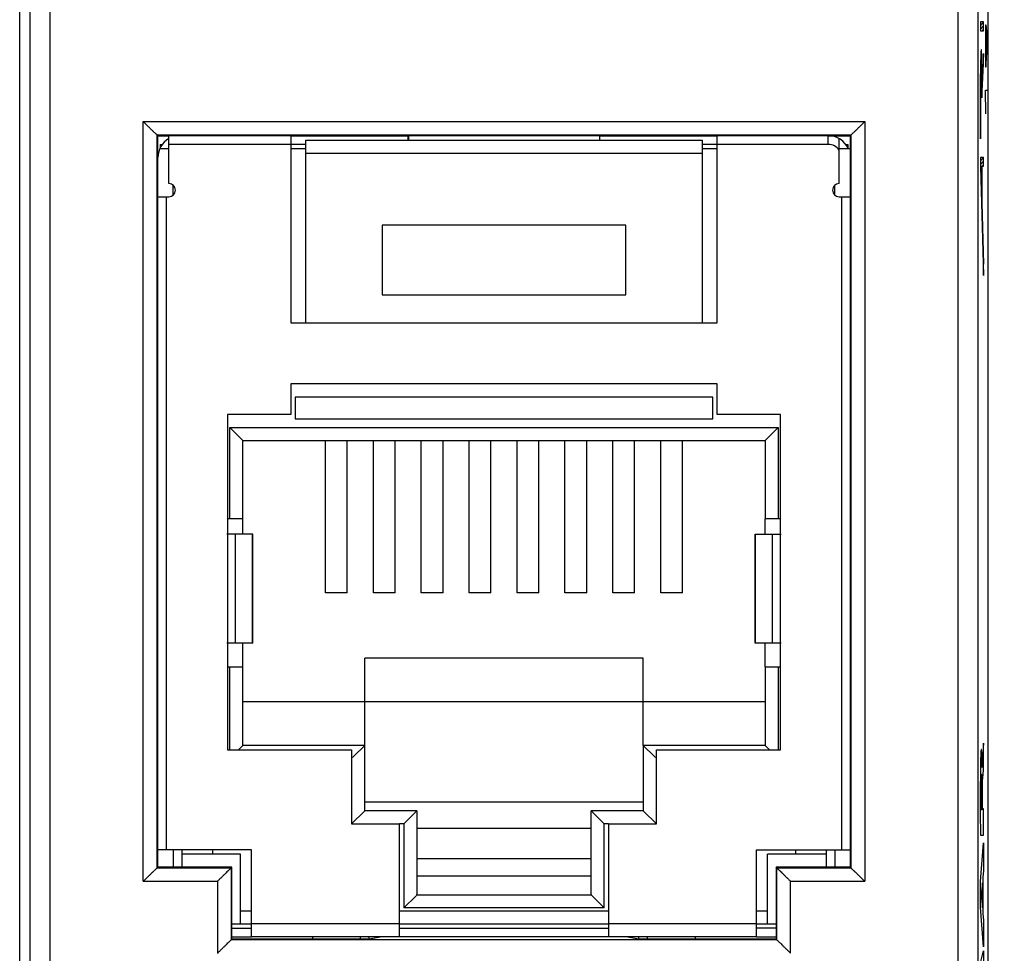
# Model space of a CAD drawing. Units: millimetres. Extents: x -62.5 to 25.6, y -24.5 to 49.3.
# Drawn here: x -11.1 to 11.5, y -9.6 to 11.9 of the extents above; entities that cross this region are included whole.
import ezdxf

# ---------------------------------------------------------------- set-up
doc = ezdxf.new("R2010")
doc.units = ezdxf.units.MM
doc.header["$LTSCALE"] = 16.335
doc.layers.get('0').update_dxf_attribs({"linetype": 'CONTINUOUS'})
for name, color, linetype in [('ASSI', 7, 'CONTINUOUS'), ('DRAFT', 7, 'CONTINUOUS'), ('INCISIONI', 7, 'CONTINUOUS'), ('RACCORDO', 7, 'CONTINUOUS'), ('SMUSSO', 7, 'CONTINUOUS')]:
    doc.layers.add(name, color=color, linetype=linetype)
doc.styles.get("Standard").update_dxf_attribs({"font": 'txt', "width": 0.8})
doc.dimstyles.new('DIMSTYLE_1', dxfattribs={"dimtxt": 3, "dimasz": 3, "dimexe": 0.18, "dimexo": 0.0625, "dimgap": 0.09, "dimtad": 1, "dimdsep": 46, "dimtxsty": 'STANDARD', "dimblk": '_FILLED', "dimblk1": '_FILLED', "dimblk2": '_FILLED', "dimcen": 0.09, "dimadec": 0, "dimazin": 0, "dimtfac": 1, "dimtofl": 0, "dimtmove": 0, "dimatfit": 3, "dimldrblk": '_FILLED', "dimfxl": 1, "dimtolj": 1, "dimarcsym": 0})

# ---------------------------------------------------------------- blocks, each defined once
blk = doc.blocks.new('_FILLED')
at = {"color": 0, "linetype": 'BYBLOCK'}
blk.add_solid([(0, 0), (-1, 0.3167), (-1, -0.3167)], dxfattribs=at)
blk = doc.blocks.new('*D3')
at = {"color": 7, "linetype": 'CONTINUOUS'}
for p, q in [((7.9, 24.5), (25.586, 24.5)), ((24.086, 24.5), (24.086, 0)), ((24.086, -24.5), (24.086, 0)), ((7.9, -24.5), (25.586, -24.5))]:
    blk.add_line(p, q, dxfattribs=at)
at = {"color": 7, "linetype": 'CONTINUOUS', "xscale": 3, "yscale": 3, "zscale": 3}
for p, rotation in [((24.086, 24.5), 90), ((24.086, -24.5), 270)]:
    blk.add_blockref('_FILLED', p, dxfattribs=dict(at, rotation=rotation))

msp = doc.modelspace()

# ---------------------------------------------------------------- linework, layer by layer
at = {"color": 253, "linetype": 'CONTINUOUS'}
for p, q in [((10.943, 11.812), (10.943, 11.611)), ((11.019, 11.812), (10.943, 11.812)), ((11.019, 11.611), (11.019, 11.812)), ((10.943, 11.611), (11.019, 11.611)), ((11.019, 11.086), (10.985, 10.4)), ((11.019, 10.858), (11.019, 11.086)), ((10.98, 10.072), (11.019, 10.858)), ((10.943, 10.277), (10.943, 9.132)), ((10.949, 9.132), (10.949, 10.277)), ((10.98, 10.238), (10.98, 10.072)), ((10.943, 9.132), (10.949, 9.132)), ((11.019, 8.7), (10.943, 8.7)), ((10.943, 8.7), (10.943, 8.493)), ((11.019, 8.499), (11.019, 8.7)), ((10.943, 8.493), (11.019, 5.987)), ((10.951, 8.499), (10.979, 8.499)), ((10.951, 8.499), (11.019, 6.253)), ((10.979, 7.778), (10.979, 8.499)), ((10.984, 8.499), (11.019, 8.499)), ((10.984, 7.778), (10.984, 8.499)), ((10.979, 7.778), (10.984, 7.778)), ((11.019, 5.987), (11.019, 6.253))]:
    msp.add_line(p, q, dxfattribs=at)
at = {"color": 7, "linetype": 'CONTINUOUS'}
for p, q in [((10.943, 11.731), (11.019, 11.807)), ((10.943, 11.647), (11.019, 11.723)), ((10.991, 11.611), (11.019, 11.639)), ((10.953, 11.07), (10.973, 11.089)), ((10.959, 11.159), (10.967, 11.167)), ((10.948, 10.896), (10.957, 10.905)), ((10.95, 10.983), (10.976, 11.008)), ((10.97, 10.918), (10.979, 10.927)), ((11.008, 10.873), (11.019, 10.883)), ((11.013, 10.961), (11.019, 10.967)), ((11.017, 11.049), (11.019, 11.051)), ((10.945, 10.641), (10.95, 10.647)), ((10.946, 10.726), (10.952, 10.732)), ((10.947, 10.811), (10.953, 10.818)), ((10.973, 10.837), (10.98, 10.844)), ((10.975, 10.756), (10.982, 10.762)), ((10.977, 10.673), (10.983, 10.679)), ((11, 10.696), (11.012, 10.708)), ((11.004, 10.784), (11.016, 10.796)), ((10.944, 10.556), (10.95, 10.562)), ((10.944, 10.472), (10.949, 10.477)), ((10.978, 10.59), (10.984, 10.596)), ((10.979, 10.507), (10.984, 10.512)), ((10.979, 10.423), (10.985, 10.429)), ((10.986, 10.43), (10.998, 10.442)), ((10.991, 10.519), (11.003, 10.531)), ((10.995, 10.607), (11.007, 10.619)), ((10.943, 10.388), (10.949, 10.393)), ((10.943, 10.303), (10.949, 10.309)), ((10.943, 10.219), (10.949, 10.225)), ((10.98, 10.34), (10.994, 10.354)), ((10.98, 10.256), (10.989, 10.266)), ((10.943, 10.135), (10.949, 10.141)), ((10.943, 10.051), (10.949, 10.057)), ((10.943, 9.967), (10.949, 9.973)), ((10.98, 10.172), (10.985, 10.177)), ((10.98, 10.088), (10.981, 10.089)), ((10.943, 9.883), (10.949, 9.889)), ((10.943, 9.799), (10.949, 9.805)), ((10.943, 9.715), (10.949, 9.721)), ((10.943, 9.631), (10.949, 9.637)), ((10.943, 9.547), (10.949, 9.553)), ((10.943, 9.463), (10.949, 9.469)), ((10.943, 9.379), (10.949, 9.385)), ((10.943, 9.295), (10.949, 9.301)), ((10.943, 9.211), (10.949, 9.217)), ((10.948, 9.132), (10.949, 9.133)), ((-7.9, 9), (-7.9, 8.916)), ((-7.9, 9), (-7.849, 9)), ((-4.55, 9), (-4.9, 9)), ((-4.55, 8.9), (-4.9, 8.9)), ((4.9, 9), (4.55, 9)), ((4.9, 8.9), (4.55, 8.9)), ((7.95, 8.9), (7.7, 8.9)), ((7.85, 9), (7.9, 9)), ((7.9, 9), (7.9, 8.917)), ((10.943, 8.623), (11.019, 8.699)), ((10.943, 8.539), (11.019, 8.615)), ((10.944, 8.456), (10.952, 8.464)), ((10.947, 8.375), (10.954, 8.382)), ((10.979, 8.491), (10.984, 8.496)), ((10.979, 8.407), (10.984, 8.412)), ((10.987, 8.499), (11.019, 8.531)), ((10.949, 8.293), (10.957, 8.301)), ((10.951, 8.211), (10.959, 8.219)), ((10.979, 8.323), (10.984, 8.328)), ((10.979, 8.239), (10.984, 8.244)), ((10.979, 8.155), (10.984, 8.16)), ((10.954, 8.13), (10.962, 8.138)), ((10.956, 8.048), (10.964, 8.056)), ((10.959, 7.967), (10.967, 7.975)), ((10.979, 8.071), (10.984, 8.076)), ((10.979, 7.987), (10.984, 7.992)), ((10.961, 7.885), (10.969, 7.893)), ((10.964, 7.804), (10.972, 7.812)), ((10.966, 7.722), (10.974, 7.73)), ((10.979, 7.903), (10.984, 7.908)), ((10.979, 7.819), (10.984, 7.824)), ((10.969, 7.641), (10.977, 7.649)), ((10.971, 7.559), (10.979, 7.567)), ((10.974, 7.478), (10.982, 7.486)), ((10.976, 7.396), (10.984, 7.404)), ((10.979, 7.315), (10.987, 7.323)), ((10.981, 7.233), (10.989, 7.241)), ((-2.8, 7.15), (-2.8, 5.55)), ((2.8, 7.15), (-2.8, 7.15)), ((2.8, 5.55), (2.8, 7.15)), ((10.984, 7.152), (10.991, 7.159)), ((10.986, 7.07), (10.994, 7.078)), ((10.989, 6.989), (10.996, 6.996)), ((10.991, 6.907), (10.999, 6.915)), ((10.994, 6.825), (11.001, 6.833)), ((10.996, 6.744), (11.004, 6.752)), ((10.998, 6.662), (11.006, 6.67)), ((11.001, 6.581), (11.009, 6.589)), ((11.003, 6.499), (11.011, 6.507)), ((11.006, 6.418), (11.014, 6.426)), ((11.008, 6.336), (11.016, 6.344)), ((11.011, 6.255), (11.019, 6.263)), ((11.013, 6.173), (11.019, 6.179)), ((11.016, 6.092), (11.019, 6.095)), ((11.018, 6.01), (11.019, 6.011)), ((-2.8, 5.55), (2.8, 5.55)), ((-4.9, 4.9), (4.9, 4.9)), ((-4.9, 3.5), (-4.9, 2.8)), ((4.9, 3.5), (-4.9, 3.5)), ((4.9, 2.8), (4.9, 3.5)), ((-4.8, 3.2), (-4.8, 2.7)), ((4.8, 3.2), (-4.8, 3.2)), ((4.8, 2.7), (4.8, 3.2)), ((-6.35, 2.8), (-6.35, -4.9)), ((-4.9, 2.8), (-6.35, 2.8)), ((6.35, 2.8), (4.9, 2.8)), ((6.35, -4.9), (6.35, 2.8)), ((-4.8, 2.7), (4.8, 2.7)), ((-4.1, -1.3), (-4.1, 2.2)), ((-3.6, -1.3), (-3.6, 2.2)), ((-3, -1.3), (-3, 2.2)), ((-2.5, -1.3), (-2.5, 2.2)), ((-1.9, -1.3), (-1.9, 2.2)), ((-1.4, -1.3), (-1.4, 2.2)), ((-0.8, -1.3), (-0.8, 2.2)), ((-0.3, -1.3), (-0.3, 2.2)), ((0.3, -1.3), (0.3, 2.2)), ((0.8, -1.3), (0.8, 2.2)), ((1.4, -1.3), (1.4, 2.2)), ((1.9, -1.3), (1.9, 2.2)), ((2.5, -1.3), (2.5, 2.2)), ((3, -1.3), (3, 2.2)), ((3.6, -1.3), (3.6, 2.2)), ((4.1, -1.3), (4.1, 2.2)), ((-6, 0.05), (-6, 0.4)), ((6, 0.05), (6, 0.4)), ((-3.6, -1.3), (-4.1, -1.3)), ((-2.5, -1.3), (-3, -1.3)), ((-1.4, -1.3), (-1.9, -1.3)), ((-0.3, -1.3), (-0.8, -1.3)), ((0.8, -1.3), (0.3, -1.3)), ((1.9, -1.3), (1.4, -1.3)), ((3, -1.3), (2.5, -1.3)), ((4.1, -1.3), (3.6, -1.3)), ((-6, -3), (-6, -2.45)), ((6, -3), (6, -2.45)), ((-3.2, -4.8), (-3.2, -2.8)), ((3.2, -2.8), (-3.2, -2.8)), ((3.2, -4.8), (3.2, -2.8)), ((6, -3.8), (-6, -3.8)), ((-6.35, -4.9), (-3.5, -4.9)), ((-3.5, -4.9), (-3.5, -6.6)), ((3.5, -4.9), (6.35, -4.9)), ((3.5, -6.6), (3.5, -4.9)), ((-3.2, -6.1), (3.2, -6.1)), ((-3.5, -6.6), (-2.4, -6.6)), ((2.4, -6.6), (3.5, -6.6)), ((-7.6, -7.2), (-7.6, -7.6)), ((-7.4, -7.2), (-7.4, -7.6)), ((-6.7, -7.2), (-6.7, -7.3)), ((6.7, -7.2), (6.7, -7.3)), ((7.4, -7.2), (7.4, -7.6)), ((7.6, -7.2), (7.6, -7.6)), ((-6.05, -7.3), (-7.4, -7.3)), ((7.4, -7.3), (6.05, -7.3)), ((-6.25, -8.9), (-6.05, -8.9)), ((-6.25, -9), (-5.8, -9)), ((6.25, -9), (5.8, -9)), ((6.05, -8.9), (6.25, -8.9)), ((-6.25, -9.2), (-5.8, -9.2)), ((5.8, -9.2), (6.25, -9.2))]:
    msp.add_line(p, q, dxfattribs=at)
at = {"color": 253, "linetype": 'CONTINUOUS'}
for points, knots in [([(10.985, 10.4), (10.984, 10.608), (10.98, 10.93), (10.971, 11.151), (10.962, 11.2), (10.955, 11.126), (10.951, 11.006), (10.947, 10.848), (10.944, 10.599), (10.943, 10.384), (10.943, 10.277)], [0, 0, 0, 0, 0.248125, 0.373881, 0.499099, 0.622711, 0.684962, 0.747247, 0.873429, 1, 1, 1, 1]), ([(10.949, 10.277), (10.949, 10.364), (10.949, 10.538), (10.952, 10.782), (10.957, 10.947), (10.964, 10.998), (10.971, 10.919), (10.976, 10.741), (10.979, 10.499), (10.98, 10.325), (10.98, 10.238)], [0, 0, 0, 0, 0.125904, 0.250618, 0.374464, 0.499615, 0.624774, 0.74961, 0.874865, 1, 1, 1, 1])]:
    msp.add_open_spline(points, degree=3, knots=knots, dxfattribs=at)
at = {"layer": 'ASSI', "color": 253, "linetype": 'CONTINUOUS'}
for p, q in [((-10.429, -20.877), (-10.429, 20.877)), ((10.429, 20.877), (10.429, -20.877)), ((-8.287, -7.922), (-8.286, 9.523)), ((8.286, 9.523), (8.287, -7.922)), ((-7.967, 9.217), (-7.7, 9.217)), ((-7.967, 7.8), (-7.967, 9.217)), ((-7.7, 9.217), (-4.9, 9.218)), ((-4.9, 9.218), (-4.754, 9.218)), ((4.9, 9.218), (7.45, 9.217)), ((7.45, 9.217), (7.967, 9.217)), ((7.967, 9.217), (7.967, 7.957)), ((7.967, 7.957), (7.967, 7.8)), ((-7.967, 7.629), (-7.967, 7.8)), ((-7.967, -7.617), (-7.967, -7.2)), ((7.967, -7.2), (7.967, -7.617)), ((-6.268, -7.618), (-7.968, -7.617)), ((-6.268, -7.618), (-6.268, -9.268)), ((7.968, -7.617), (6.268, -7.618)), ((6.268, -9.268), (6.268, -7.618)), ((-6.584, -7.923), (-8.287, -7.923)), ((-6.584, -7.923), (-6.583, -9.574)), ((6.583, -9.574), (6.584, -7.923)), ((8.287, -7.923), (6.584, -7.923))]:
    msp.add_line(p, q, dxfattribs=at)
at = {"layer": 'ASSI', "color": 7, "linetype": 'CONTINUOUS'}
for p, q in [((-11.126, -20.423), (-11.126, 20.423)), ((11.126, -20.423), (11.126, 20.423)), ((-7.95, 9.2), (-7.967, 9.217)), ((-7.95, 7.8), (-7.95, 9.2)), ((-7.95, 9.2), (-7.7, 9.2)), ((-4.9, 9.2), (-2.2, 9.2)), ((-2.2, 9.1), (-2.2, 9.2)), ((-2.194, 9.206), (-2.194, 9.1)), ((-2.194, 9.206), (2.194, 9.206)), ((2.194, 9.206), (2.194, 9.1)), ((2.2, 9.1), (2.2, 9.2)), ((2.2, 9.2), (4.9, 9.2)), ((7.45, 9.2), (7.95, 9.2)), ((7.95, 9.2), (7.967, 9.217)), ((7.95, 9.2), (7.95, 7.8)), ((-7.6, 7.839), (-7.6, 8.061)), ((7.6, 7.839), (7.6, 8.061)), ((-2, -6.7), (2, -6.7)), ((-7.95, -7.6), (-7.95, -7.2)), ((7.95, -7.2), (7.95, -7.6)), ((-2, -7.4), (2, -7.4)), ((-7.95, -7.6), (-7.967, -7.617)), ((-6.25, -7.6), (-7.95, -7.6)), ((-6.268, -7.618), (-6.25, -7.6)), ((-6.25, -9.25), (-6.25, -7.6)), ((7.95, -7.6), (6.25, -7.6)), ((6.268, -7.618), (6.25, -7.6)), ((6.25, -7.6), (6.25, -9.25)), ((7.95, -7.6), (7.967, -7.617)), ((-6.25, -9.25), (-6.268, -9.268)), ((-3.098, -9.25), (-6.25, -9.25)), ((-2.798, -9.2), (-3.098, -9.25)), ((3.098, -9.25), (2.798, -9.2)), ((6.25, -9.25), (3.098, -9.25)), ((6.25, -9.25), (6.268, -9.268))]:
    msp.add_line(p, q, dxfattribs=at)
at = {"layer": 'ASSI', "color": 253, "linetype": 'CONTINUOUS'}
for centre, radius, start, end in [((-18493.587, 0), 18482.704, 359.9353476, 0.0646524), ((18493.588, 0), 18482.705, 179.9353476, 180.0646524)]:
    msp.add_arc(centre, radius, start, end, dxfattribs=at)
at = {"layer": 'ASSI', "color": 7, "linetype": 'CONTINUOUS'}
for centre, start, end in [((-7.7, 7.95), 270, 90), ((7.7, 7.95), 90, 270)]:
    msp.add_arc(centre, 0.15, start, end, dxfattribs=at)
at = {"layer": 'ASSI', "color": 253, "linetype": 'CONTINUOUS'}
for points, knots in [([(-8.286, 9.523), (-6.906, 9.524), (-1.382, 9.527), (4.142, 9.526), (8.286, 9.523)], [0, 0, 0, 0, 0.249864, 1, 1, 1, 1]), ([(-4.754, 9.218), (-3.949, 9.219), (-0.731, 9.219), (2.487, 9.219), (4.9, 9.218)], [0, 0, 0, 0, 0.249958, 1, 1, 1, 1]), ([(7.967, 7.8), (7.967, 6.55), (7.968, 1.55), (7.968, -3.45), (7.967, -7.2)], [0, 0, 0, 0, 0.249989, 1, 1, 1, 1]), ([(6.268, -9.268), (5.224, -9.268), (1.045, -9.27), (-3.134, -9.269), (-6.268, -9.268)], [0, 0, 0, 0, 0.249924, 1, 1, 1, 1])]:
    msp.add_open_spline(points, degree=3, knots=knots, dxfattribs=at)
at = {"layer": 'ASSI', "color": 7, "linetype": 'CONTINUOUS'}
for points, knots in [([(-7.967, 9.217), (-7.968, 9.217), (-7.969, 9.218), (-7.973, 9.221), (-7.981, 9.227), (-7.992, 9.238), (-8.007, 9.251), (-8.025, 9.267), (-8.052, 9.293), (-8.089, 9.328), (-8.136, 9.374), (-8.185, 9.422), (-8.235, 9.472), (-8.269, 9.506), (-8.286, 9.523)], [0, 0, 0, 0, 0.003731, 0.010829, 0.034698, 0.070452, 0.11646, 0.170808, 0.231802, 0.368524, 0.518336, 0.675821, 0.83731, 1, 1, 1, 1]), ([(7.967, 9.217), (7.968, 9.217), (7.969, 9.218), (7.973, 9.221), (7.981, 9.227), (7.992, 9.238), (8.007, 9.251), (8.025, 9.267), (8.052, 9.293), (8.089, 9.328), (8.136, 9.374), (8.185, 9.422), (8.235, 9.472), (8.269, 9.506), (8.286, 9.523)], [0, 0, 0, 0, 0.003732, 0.010829, 0.034697, 0.070452, 0.116459, 0.170807, 0.231801, 0.368523, 0.518335, 0.67582, 0.83731, 1, 1, 1, 1]), ([(-7.968, -7.617), (-7.968, -7.617), (-7.97, -7.618), (-7.974, -7.621), (-7.981, -7.627), (-7.993, -7.638), (-8.008, -7.651), (-8.025, -7.667), (-8.052, -7.693), (-8.089, -7.728), (-8.136, -7.774), (-8.186, -7.822), (-8.236, -7.872), (-8.27, -7.905), (-8.287, -7.922)], [0, 0, 0, 0, 0.003889, 0.011117, 0.035187, 0.071069, 0.117138, 0.171497, 0.232466, 0.369073, 0.518732, 0.676064, 0.837417, 1, 1, 1, 1]), ([(-6.268, -7.618), (-6.269, -7.618), (-6.27, -7.619), (-6.274, -7.622), (-6.281, -7.628), (-6.292, -7.639), (-6.307, -7.652), (-6.324, -7.668), (-6.35, -7.694), (-6.387, -7.729), (-6.434, -7.775), (-6.483, -7.823), (-6.533, -7.873), (-6.567, -7.906), (-6.584, -7.923)], [0, 0, 0, 0, 0.003392, 0.010197, 0.033562, 0.068903, 0.114581, 0.168685, 0.229517, 0.366157, 0.516184, 0.674152, 0.836366, 1, 1, 1, 1]), ([(6.268, -7.618), (6.269, -7.618), (6.27, -7.619), (6.274, -7.622), (6.281, -7.628), (6.292, -7.639), (6.307, -7.652), (6.324, -7.668), (6.35, -7.694), (6.387, -7.729), (6.434, -7.775), (6.483, -7.823), (6.533, -7.873), (6.567, -7.906), (6.584, -7.923)], [0, 0, 0, 0, 0.003392, 0.010197, 0.033562, 0.068903, 0.114581, 0.168685, 0.229517, 0.366157, 0.516184, 0.674152, 0.836366, 1, 1, 1, 1]), ([(7.968, -7.617), (7.968, -7.617), (7.97, -7.618), (7.974, -7.621), (7.981, -7.627), (7.993, -7.638), (8.008, -7.651), (8.025, -7.667), (8.053, -7.693), (8.089, -7.728), (8.136, -7.774), (8.186, -7.822), (8.236, -7.872), (8.27, -7.905), (8.287, -7.922)], [0, 0, 0, 0, 0.003889, 0.011117, 0.035187, 0.071069, 0.117138, 0.171497, 0.232466, 0.369073, 0.518732, 0.676064, 0.837417, 1, 1, 1, 1]), ([(-6.583, -9.574), (-6.566, -9.557), (-6.532, -9.524), (-6.482, -9.474), (-6.433, -9.425), (-6.386, -9.379), (-6.35, -9.344), (-6.323, -9.318), (-6.306, -9.302), (-6.292, -9.288), (-6.282, -9.279), (-6.275, -9.273), (-6.272, -9.271), (-6.27, -9.269), (-6.268, -9.268), (-6.268, -9.268)], [0, 0, 0, 0, 0.16373, 0.326074, 0.484196, 0.634379, 0.771141, 0.832001, 0.886096, 0.931713, 0.966926, 0.980095, 0.99009, 0.996765, 1, 1, 1, 1]), ([(6.268, -9.268), (6.268, -9.268), (6.27, -9.269), (6.272, -9.271), (6.275, -9.273), (6.282, -9.279), (6.292, -9.288), (6.306, -9.302), (6.323, -9.318), (6.35, -9.344), (6.386, -9.379), (6.433, -9.425), (6.482, -9.474), (6.532, -9.524), (6.566, -9.557), (6.583, -9.574)], [0, 0, 0, 0, 0.003235, 0.00991, 0.019905, 0.033074, 0.068287, 0.113904, 0.167999, 0.228859, 0.365621, 0.515804, 0.673926, 0.83627, 1, 1, 1, 1])]:
    msp.add_open_spline(points, degree=3, knots=knots, dxfattribs=at)
at = {"layer": 'ASSI', "color": 253, "linetype": 'CONTINUOUS'}
msp.add_open_spline([(-7.967, -7.2), (-7.968, -2.257), (-7.968, 2.686), (-7.967, 7.629)], degree=3, dxfattribs=at)
at = {"layer": 'DRAFT', "color": 7, "linetype": 'CONTINUOUS'}
for p, q in [((-7.95, 7.8), (-7.95, 9.2)), ((-7.95, 9.2), (-7.7, 9.2)), ((-4.9, 9.2), (-2.2, 9.2)), ((-2.2, 9.2), (-2.194, 9.206)), ((-2.2, 9.1), (-2.2, 9.2)), ((-2.194, 9.206), (2.194, 9.206)), ((2.194, 9.206), (2.2, 9.2)), ((2.2, 9.1), (2.2, 9.2)), ((2.2, 9.2), (4.9, 9.2)), ((7.45, 9.2), (7.95, 9.2)), ((7.95, 9.2), (7.95, 7.8)), ((-2, -6.7), (2, -6.7)), ((-7.95, -7.6), (-7.95, -7.2)), ((7.95, -7.2), (7.95, -7.6)), ((-2, -7.4), (2, -7.4)), ((-6.25, -7.6), (-7.95, -7.6)), ((-6.25, -9.25), (-6.25, -7.6)), ((7.95, -7.6), (6.25, -7.6)), ((6.25, -7.6), (6.25, -9.25)), ((-3.098, -9.25), (-6.25, -9.25)), ((-2.798, -9.2), (-3.098, -9.25)), ((3.098, -9.25), (2.798, -9.2)), ((6.25, -9.25), (3.098, -9.25))]:
    msp.add_line(p, q, dxfattribs=at)
at = {"layer": 'INCISIONI', "color": 253, "linetype": 'CONTINUOUS'}
for p, q in [((11.065, 11.736), (11.058, 11.464)), ((11.079, 11.736), (11.065, 11.736)), ((11.094, 11.6), (11.079, 11.736)), ((11.087, 11.057), (11.087, 11.645)), ((11.108, 11.057), (11.094, 11.6)), ((11.058, 11.464), (11.058, 11.057)), ((11.058, 11.057), (11.065, 10.786)), ((11.079, 10.786), (11.087, 11.057)), ((11.065, 10.786), (11.079, 10.786)), ((11.058, 10.243), (11.108, 10.243)), ((11.072, 9.7), (11.058, 10.243)), ((11.019, -4.75), (10.998, -4.957)), ((11.019, -5.332), (11.019, -4.75)), ((10.983, -5.305), (10.983, -5.305)), ((10.976, -5.933), (10.976, -6.279)), ((10.989, -6.259), (10.989, -5.934)), ((10.976, -6.279), (10.956, -6.279)), ((11.019, -6.259), (10.989, -6.259)), ((11.019, -6.862), (11.019, -6.259)), ((10.944, -6.862), (11.019, -6.862)), ((10.943, -7.929), (11.019, -7.039)), ((11.019, -7.039), (11.019, -7.677)), ((11.019, -7.677), (11.003, -7.834)), ((11.003, -7.834), (11.003, -8.658)), ((10.943, -8.515), (10.943, -7.929)), ((10.992, -7.955), (10.964, -8.233)), ((10.992, -8.534), (10.992, -7.955)), ((10.964, -8.233), (10.992, -8.534)), ((11.019, -9.424), (10.943, -8.515)), ((11.003, -8.658), (11.019, -8.825)), ((11.019, -8.825), (11.019, -9.424)), ((10.943, -9.79), (11.019, -9.519)), ((11.019, -9.519), (11.019, -10.111))]:
    msp.add_line(p, q, dxfattribs=at)
msp.add_arc((71.508, -5.985), 60.553, 179.82964, 180.27831, dxfattribs=at)
for points, knots in [([(10.983, -5.305), (10.983, -5.268), (10.981, -5.206), (10.979, -5.122), (10.977, -5.047), (10.975, -4.988), (10.972, -4.942), (10.968, -4.902), (10.963, -4.887), (10.957, -4.921), (10.952, -5.016), (10.947, -5.168), (10.945, -5.297), (10.944, -5.368)], [0, 0, 0, 0, 0.062621, 0.125583, 0.187387, 0.250064, 0.313137, 0.375789, 0.500587, 0.625398, 0.750312, 0.875251, 1, 1, 1, 1]), ([(10.998, -4.957), (10.997, -4.971), (10.994, -5.001), (10.989, -5.065), (10.986, -5.159), (10.984, -5.254), (10.983, -5.305)], [0, 0, 0, 0, 0.245034, 0.503288, 0.757942, 1, 1, 1, 1]), ([(10.944, -5.368), (10.943, -5.486), (10.942, -5.735), (10.942, -6.112), (10.942, -6.488), (10.943, -6.737), (10.944, -6.862)], [0, 0, 0, 0, 0.249613, 0.499888, 0.749964, 1, 1, 1, 1]), ([(10.996, -5.597), (10.999, -5.543), (11.007, -5.461), (11.015, -5.374), (11.019, -5.332)], [0, 0, 0, 0, 0.499969, 1, 1, 1, 1]), ([(10.955, -5.805), (10.955, -5.716), (10.958, -5.537), (10.962, -5.464), (10.965, -5.463)], [0, 0, 0, 0, 0.50012, 1, 1, 1, 1]), ([(10.965, -5.463), (10.966, -5.462), (10.97, -5.473), (10.974, -5.575), (10.976, -5.747), (10.976, -5.871), (10.976, -5.933)], [0, 0, 0, 0, 0.249108, 0.497317, 0.746207, 1, 1, 1, 1]), ([(10.989, -5.934), (10.989, -5.897), (10.989, -5.822), (10.991, -5.721), (10.993, -5.645), (10.995, -5.61), (10.996, -5.597)], [0, 0, 0, 0, 0.247797, 0.496081, 0.748683, 1, 1, 1, 1])]:
    msp.add_open_spline(points, degree=3, knots=knots, dxfattribs=at)
at = {"layer": 'RACCORDO', "color": 253, "linetype": 'CONTINUOUS'}
for p, q in [((-8.287, -7.922), (-8.286, 9.523)), ((8.286, 9.523), (8.287, -7.922)), ((-7.967, 9.217), (-7.7, 9.217)), ((-7.967, 7.8), (-7.967, 9.217)), ((-7.7, 9.217), (-4.9, 9.218)), ((-4.9, 9.218), (-4.754, 9.218)), ((4.9, 9.218), (7.45, 9.217)), ((7.45, 9.217), (7.967, 9.217)), ((7.45, 9), (7.45, 9.2)), ((7.967, 9.217), (7.967, 7.957)), ((-4.9, 9), (-7.7, 9)), ((7.45, 9), (4.9, 9)), ((-4.55, 8.8), (4.55, 8.8)), ((7.967, 7.957), (7.967, 7.8)), ((-7.967, 7.629), (-7.967, 7.8)), ((-7.75, -7.2), (-7.75, 7.8)), ((7.75, 7.8), (7.75, -7.2)), ((-6.3, 0.4), (-6.3, 2.5)), ((-6.3, 2.5), (6.3, 2.5)), ((6.3, 2.5), (6.3, 0.4)), ((-6.171, -2.45), (-6.171, 0.05)), ((-5.776, -2.45), (-5.776, 0.05)), ((5.776, -2.45), (5.776, 0.05)), ((6.171, -2.45), (6.171, 0.05)), ((-6.3, -4.9), (-6.3, -3)), ((6.3, -3), (6.3, -4.9)), ((-2.3, -6.6), (-2.4, -6.6)), ((-2.3, -6.6), (-2.3, -8.534)), ((2.4, -6.6), (2.3, -6.6)), ((2.3, -8.534), (2.3, -6.6)), ((-7.967, -7.617), (-7.967, -7.2)), ((7.967, -7.2), (7.967, -7.617)), ((-6.268, -7.618), (-7.968, -7.617)), ((-6.268, -7.618), (-6.268, -9.268)), ((7.968, -7.617), (6.268, -7.618)), ((6.268, -9.268), (6.268, -7.618)), ((-6.584, -7.923), (-8.287, -7.923)), ((-6.584, -7.923), (-6.583, -9.574)), ((6.583, -9.574), (6.584, -7.923)), ((8.287, -7.923), (6.584, -7.923)), ((2.009, -8.243), (-2.009, -8.243)), ((2.3, -8.534), (-2.3, -8.534)), ((-6.05, -8.6), (-5.8, -8.6)), ((-2.4, -8.6), (2.4, -8.6)), ((5.8, -8.6), (6.05, -8.6)), ((-2.4, -8.9), (-5.8, -8.9)), ((5.8, -8.9), (2.4, -8.9)), ((-3.3, -9.25), (-3.3, -9.2)), ((-3.1, -9.25), (-3.1, -9.2)), ((3.1, -9.25), (3.1, -9.2)), ((3.3, -9.25), (3.3, -9.2))]:
    msp.add_line(p, q, dxfattribs=at)
at = {"layer": 'RACCORDO', "color": 7, "linetype": 'CONTINUOUS'}
for p, q in [((-7.95, 9.2), (-7.967, 9.217)), ((-7.7, 8.1), (-7.7, 9.2)), ((-4.9, 9.2), (-7.7, 9.2)), ((-4.9, 9.2), (-4.9, 4.9)), ((-4.55, 4.9), (-4.55, 9.1)), ((-4.55, 9.1), (4.55, 9.1)), ((-2.194, 9.206), (-2.194, 9.1)), ((2.194, 9.206), (2.194, 9.1)), ((4.55, 9.1), (4.55, 4.9)), ((4.9, 4.9), (4.9, 9.2)), ((7.45, 9.2), (4.9, 9.2)), ((7.7, 8.1), (7.7, 9.133)), ((7.95, 9.2), (7.967, 9.217)), ((-7.7, 8.9), (-7.908, 8.9)), ((-7.95, -7.2), (-7.95, 7.8)), ((-7.95, 7.8), (-7.7, 7.8)), ((7.7, 7.8), (7.95, 7.8)), ((7.95, 7.8), (7.95, -7.2)), ((-6, 2.2), (-6.3, 2.5)), ((6, 2.2), (6.3, 2.5)), ((-6, 0.4), (-6, 2.2)), ((-6, 2.2), (6, 2.2)), ((6, 2.2), (6, 0.4)), ((-6, 0.4), (-6.35, 0.4)), ((6.35, 0.4), (6, 0.4)), ((-5.768, 0.05), (-6.368, 0.05)), ((-5.768, -2.45), (-5.768, 0.05)), ((5.768, 0.05), (6.368, 0.05)), ((5.768, -2.45), (5.768, 0.05)), ((-5.768, -2.45), (-6.368, -2.45)), ((6.368, -2.45), (5.768, -2.45)), ((-6.35, -3), (-6, -3)), ((-6, -4.8), (-6, -3)), ((6, -3), (6.35, -3)), ((6, -3), (6, -4.8)), ((-6, -4.8), (-6.1, -4.9)), ((-3.2, -4.8), (-6, -4.8)), ((-3.2, -4.8), (-3.457, -5.057)), ((-3.2, -6.3), (-3.2, -4.8)), ((6, -4.8), (3.2, -4.8)), ((3.2, -4.8), (3.2, -6.3)), ((3.2, -4.8), (3.457, -5.057)), ((6, -4.8), (6.1, -4.9)), ((-3.457, -5.057), (-3.478, -5.078)), ((3.457, -5.057), (3.478, -5.078)), ((-3.2, -6.3), (-3.5, -6.6)), ((-2, -6.3), (-3.2, -6.3)), ((-2, -6.3), (-2.3, -6.6)), ((-2, -6.3), (-2, -8.225)), ((3.2, -6.3), (2, -6.3)), ((2, -8.225), (2, -6.3)), ((2, -6.3), (2.3, -6.6)), ((3.2, -6.3), (3.5, -6.6)), ((-2.4, -9.2), (-2.4, -6.6)), ((2.4, -6.6), (2.4, -9.2)), ((-5.8, -7.2), (-7.95, -7.2)), ((-5.8, -9.2), (-5.8, -7.2)), ((5.8, -7.2), (7.95, -7.2)), ((5.8, -9.2), (5.8, -7.2)), ((-6.05, -8.9), (-6.05, -7.3)), ((6.05, -8.9), (6.05, -7.3)), ((-7.95, -7.6), (-7.967, -7.617)), ((-6.268, -7.618), (-6.25, -7.6)), ((6.268, -7.618), (6.25, -7.6)), ((7.95, -7.6), (7.967, -7.617)), ((-2.019, -8.253), (-2.3, -8.534)), ((-2.009, -8.243), (-2.019, -8.253)), ((2.009, -8.243), (2.031, -8.265)), ((2.031, -8.265), (2.3, -8.534)), ((-6.05, -8.9), (-5.8, -8.9)), ((-2.4, -8.9), (2.4, -8.9)), ((-2.4, -9), (2.4, -9)), ((5.8, -8.9), (6.05, -8.9)), ((-6.25, -9.25), (-6.268, -9.268)), ((5.8, -9.2), (-5.8, -9.2)), ((6.25, -9.25), (6.268, -9.268))]:
    msp.add_line(p, q, dxfattribs=at)
for centre, radius, start, end in [((-7.45, 8.7), 0.5, 120, 180), ((7.45, 8.7), 0.5, 23.5782, 90), ((-4, -9.2), 0.4, 180, 187.1985), ((4, -9.2), 0.4, 352.8015, 360)]:
    msp.add_arc(centre, radius, start, end, dxfattribs=at)
at = {"layer": 'RACCORDO', "color": 253, "linetype": 'CONTINUOUS'}
msp.add_arc((7.45, 8.7), 0.3, 33.5573, 90, dxfattribs=at)
at = {"layer": 'RACCORDO', "color": 7, "linetype": 'CONTINUOUS'}
for centre, start_param, end_param in [((-2.3, -8.225), -0.244979, 0), ((2.3, -8.225), -3.141593, -2.896614)]:
    msp.add_ellipse(centre, major_axis=(0.3, 0), ratio=0.25, start_param=start_param, end_param=end_param, dxfattribs=at)
at = {"layer": 'RACCORDO', "color": 253, "linetype": 'CONTINUOUS'}
for points, knots in [([(-8.286, 9.523), (-6.906, 9.524), (-1.382, 9.527), (4.142, 9.526), (8.286, 9.523)], [0, 0, 0, 0, 0.249864, 1, 1, 1, 1]), ([(-4.754, 9.218), (-3.949, 9.219), (-0.731, 9.219), (2.487, 9.219), (4.9, 9.218)], [0, 0, 0, 0, 0.249958, 1, 1, 1, 1]), ([(7.967, 7.8), (7.967, 6.55), (7.968, 1.55), (7.968, -3.45), (7.967, -7.2)], [0, 0, 0, 0, 0.249989, 1, 1, 1, 1]), ([(6.268, -9.268), (5.224, -9.268), (1.045, -9.27), (-3.134, -9.269), (-6.268, -9.268)], [0, 0, 0, 0, 0.249924, 1, 1, 1, 1])]:
    msp.add_open_spline(points, degree=3, knots=knots, dxfattribs=at)
at = {"layer": 'RACCORDO', "color": 7, "linetype": 'CONTINUOUS'}
for points, knots in [([(-7.967, 9.217), (-7.968, 9.217), (-7.969, 9.218), (-7.973, 9.221), (-7.981, 9.227), (-7.992, 9.238), (-8.007, 9.251), (-8.025, 9.267), (-8.052, 9.293), (-8.089, 9.328), (-8.136, 9.374), (-8.185, 9.422), (-8.235, 9.472), (-8.269, 9.506), (-8.286, 9.523)], [0, 0, 0, 0, 0.003731, 0.010829, 0.034698, 0.070452, 0.11646, 0.170808, 0.231802, 0.368524, 0.518336, 0.675821, 0.83731, 1, 1, 1, 1]), ([(7.967, 9.217), (7.968, 9.217), (7.969, 9.218), (7.973, 9.221), (7.981, 9.227), (7.992, 9.238), (8.007, 9.251), (8.025, 9.267), (8.052, 9.293), (8.089, 9.328), (8.136, 9.374), (8.185, 9.422), (8.235, 9.472), (8.269, 9.506), (8.286, 9.523)], [0, 0, 0, 0, 0.003732, 0.010829, 0.034697, 0.070452, 0.116459, 0.170807, 0.231801, 0.368523, 0.518335, 0.67582, 0.83731, 1, 1, 1, 1]), ([(-7.968, -7.617), (-7.968, -7.617), (-7.97, -7.618), (-7.974, -7.621), (-7.981, -7.627), (-7.993, -7.638), (-8.008, -7.651), (-8.025, -7.667), (-8.052, -7.693), (-8.089, -7.728), (-8.136, -7.774), (-8.186, -7.822), (-8.236, -7.872), (-8.27, -7.905), (-8.287, -7.922)], [0, 0, 0, 0, 0.003889, 0.011117, 0.035187, 0.071069, 0.117138, 0.171497, 0.232466, 0.369073, 0.518732, 0.676064, 0.837417, 1, 1, 1, 1]), ([(-6.268, -7.618), (-6.269, -7.618), (-6.27, -7.619), (-6.274, -7.622), (-6.281, -7.628), (-6.292, -7.639), (-6.307, -7.652), (-6.324, -7.668), (-6.35, -7.694), (-6.387, -7.729), (-6.434, -7.775), (-6.483, -7.823), (-6.533, -7.873), (-6.567, -7.906), (-6.584, -7.923)], [0, 0, 0, 0, 0.003392, 0.010197, 0.033562, 0.068903, 0.114581, 0.168685, 0.229517, 0.366157, 0.516184, 0.674152, 0.836366, 1, 1, 1, 1]), ([(6.268, -7.618), (6.269, -7.618), (6.27, -7.619), (6.274, -7.622), (6.281, -7.628), (6.292, -7.639), (6.307, -7.652), (6.324, -7.668), (6.35, -7.694), (6.387, -7.729), (6.434, -7.775), (6.483, -7.823), (6.533, -7.873), (6.567, -7.906), (6.584, -7.923)], [0, 0, 0, 0, 0.003392, 0.010197, 0.033562, 0.068903, 0.114581, 0.168685, 0.229517, 0.366157, 0.516184, 0.674152, 0.836366, 1, 1, 1, 1]), ([(7.968, -7.617), (7.968, -7.617), (7.97, -7.618), (7.974, -7.621), (7.981, -7.627), (7.993, -7.638), (8.008, -7.651), (8.025, -7.667), (8.053, -7.693), (8.089, -7.728), (8.136, -7.774), (8.186, -7.822), (8.236, -7.872), (8.27, -7.905), (8.287, -7.922)], [0, 0, 0, 0, 0.003889, 0.011117, 0.035187, 0.071069, 0.117138, 0.171497, 0.232466, 0.369073, 0.518732, 0.676064, 0.837417, 1, 1, 1, 1]), ([(-6.583, -9.574), (-6.566, -9.557), (-6.532, -9.524), (-6.482, -9.474), (-6.433, -9.425), (-6.386, -9.379), (-6.35, -9.344), (-6.323, -9.318), (-6.306, -9.302), (-6.292, -9.288), (-6.282, -9.279), (-6.275, -9.273), (-6.272, -9.271), (-6.27, -9.269), (-6.268, -9.268), (-6.268, -9.268)], [0, 0, 0, 0, 0.16373, 0.326074, 0.484196, 0.634379, 0.771141, 0.832001, 0.886096, 0.931713, 0.966926, 0.980095, 0.99009, 0.996765, 1, 1, 1, 1]), ([(6.268, -9.268), (6.268, -9.268), (6.27, -9.269), (6.272, -9.271), (6.275, -9.273), (6.282, -9.279), (6.292, -9.288), (6.306, -9.302), (6.323, -9.318), (6.35, -9.344), (6.386, -9.379), (6.433, -9.425), (6.482, -9.474), (6.532, -9.524), (6.566, -9.557), (6.583, -9.574)], [0, 0, 0, 0, 0.003235, 0.00991, 0.019905, 0.033074, 0.068287, 0.113904, 0.167999, 0.228859, 0.365621, 0.515804, 0.673926, 0.83627, 1, 1, 1, 1])]:
    msp.add_open_spline(points, degree=3, knots=knots, dxfattribs=at)
at = {"layer": 'RACCORDO', "color": 253, "linetype": 'CONTINUOUS'}
msp.add_open_spline([(-7.967, -7.2), (-7.968, -2.257), (-7.968, 2.686), (-7.967, 7.629)], degree=3, dxfattribs=at)
at = {"layer": 'SMUSSO', "color": 7, "linetype": 'CONTINUOUS'}
msp.add_line((2, -7.8), (-2, -7.8), dxfattribs=at)

# ---------------------------------------------------------------- dimensions: what is measured, and where the dimension line sits
at = {"color": 7, "linetype": 'CONTINUOUS'}
dim = msp.add_linear_dim(base=(24.086, -24.5), p1=(7.9, 24.5), p2=(7.9, -24.5), angle=270, dimstyle='DIMSTYLE_1', dxfattribs=at)
dim.commit()
dim.dimension.update_dxf_attribs({"geometry": '*D3', "text_midpoint": (23.336, -2.357), "dimtype": 160})

doc.saveas('drawing.dxf')
